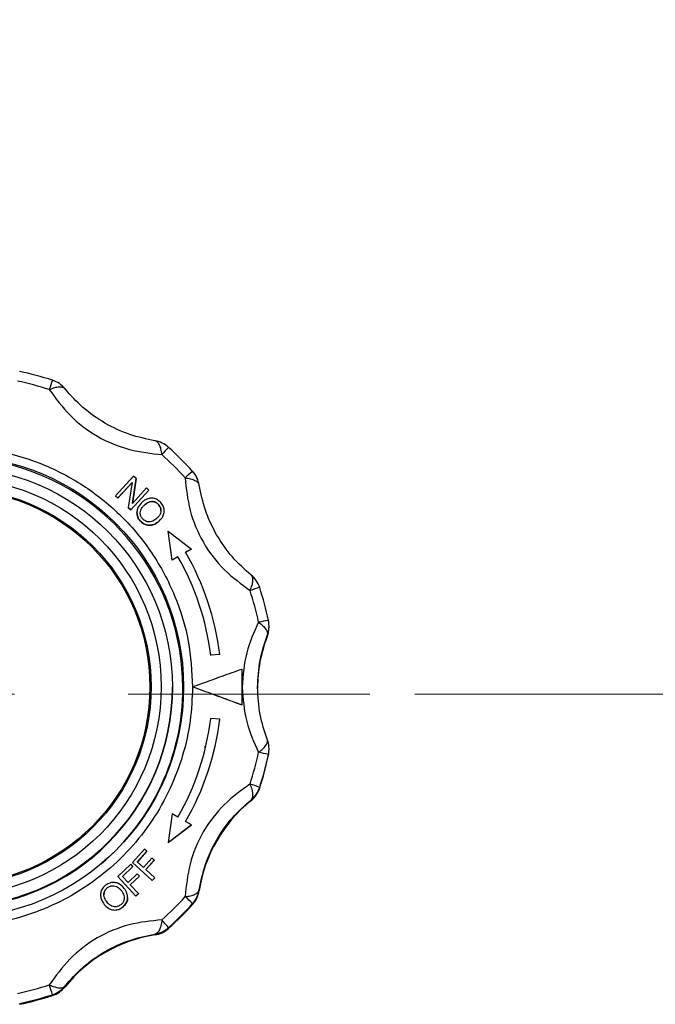
# Model space of a CAD drawing. Units: millimetres. Extents: x 10 to 416, y 10 to 287.
# Drawn here: x 157 to 171, y 116 to 138 of the extents above; entities that cross this region are included whole.
import ezdxf

# ---------------------------------------------------------------- set-up
doc = ezdxf.new("R2010")
doc.units = ezdxf.units.MM
doc.linetypes.add('CENTERX2', pattern=[20.32, 12.7, -2.54, 2.54, -2.54])
doc.styles.add('SLDTEXTSTYLE0', font='TXT', dxfattribs={"width": 0.75})
doc.dimstyles.new('SLDDIMSTYLE2', dxfattribs={"dimtxt": 3.5, "dimasz": 3.556, "dimexe": 0, "dimexo": 0.0625, "dimgap": 0.875, "dimtad": 1, "dimdec": 0, "dimlfac": 5, "dimrnd": 1e-09, "dimzin": 12, "dimdsep": 46, "dimtxsty": 'SLDTEXTSTYLE0', "dimsah": 1, "dimcen": 0.09, "dimadec": 0, "dimazin": 3, "dimtfac": 1, "dimtdec": 0, "dimtofl": 0, "dimtmove": 0, "dimatfit": 3, "dimfxl": 1, "dimfrac": 2, "dimtolj": 1, "dimtzin": 12, "dimarcsym": 0})

# ---------------------------------------------------------------- blocks, each defined once
blk = doc.blocks.new('_D_7')
at = {"color": 150, "linetype": 'Continuous', "lineweight": 0}
for p, q in [((190.258, 147.551), (197.406, 147.551)), ((196.406, 122.551), (196.406, 147.551)), ((165.526, 122.551), (197.406, 122.551))]:
    blk.add_line(p, q, dxfattribs=at)
at = {"color": 150, "linetype": 'Continuous', "lineweight": 18}
for points in [[(196.406, 147.551), (196.025, 143.995), (196.787, 143.995)], [(196.406, 122.551), (196.787, 126.107), (196.025, 126.107)]]:
    blk.add_solid(points, dxfattribs=at)
at = {"color": 150, "linetype": 'Continuous', "lineweight": 18, "insert": (191.894, 131.172), "char_height": 3.5, "attachment_point": 1, "rotation": 90, "style": 'SLDTEXTSTYLE0'}
blk.add_mtext('125', dxfattribs=at)

msp = doc.modelspace()

# ---------------------------------------------------------------- linework, layer by layer
at = {"color": 7, "linetype": 'Continuous', "lineweight": 25}
for p, q in [((159.253, 127.415), (158.852, 126.976)), ((158.908, 126.925), (159.222, 127.27)), ((159.222, 127.268), (158.908, 126.924)), ((159.222, 127.27), (159.139, 126.714)), ((159.229, 126.805), (159.313, 127.36)), ((159.313, 127.359), (159.229, 126.804)), ((159.313, 127.36), (159.253, 127.415)), ((159.313, 127.36), (159.313, 127.359)), ((159.199, 126.66), (159.6, 127.099)), ((159.6, 127.098), (159.199, 126.659)), ((159.544, 127.15), (159.229, 126.805)), ((159.6, 127.099), (159.544, 127.15)), ((159.6, 127.099), (159.6, 127.098)), ((158.852, 126.976), (158.908, 126.925)), ((158.852, 126.976), (158.852, 126.975)), ((158.908, 126.924), (158.852, 126.975)), ((158.908, 126.924), (158.908, 126.925)), ((159.139, 126.714), (159.199, 126.66)), ((159.139, 126.714), (159.139, 126.713)), ((159.199, 126.659), (159.139, 126.713)), ((159.199, 126.66), (159.199, 126.659)), ((159.501, 126.772), (159.501, 126.771)), ((159.816, 126.777), (159.816, 126.778)), ((159.94, 126.637), (159.94, 126.638)), ((159.331, 126.6), (159.331, 126.598)), ((159.405, 126.416), (159.405, 126.415)), ((159.83, 126.411), (159.83, 126.41)), ((160.116, 125.541), (160.031, 126.184)), ((160.031, 126.184), (160.546, 125.788)), ((160.031, 126.183), (160.031, 126.184)), ((160.116, 125.54), (160.031, 126.183)), ((160.546, 125.788), (160.417, 125.715)), ((160.546, 125.787), (160.417, 125.713)), ((160.546, 125.787), (160.546, 125.788)), ((160.244, 125.615), (160.116, 125.541)), ((160.244, 125.614), (160.116, 125.54)), ((160.116, 125.54), (160.116, 125.541)), ((160.244, 125.614), (160.244, 125.615)), ((162.277, 124.056), (162.277, 124.074)), ((162.237, 123.857), (162.237, 123.839)), ((161.178, 123.437), (160.978, 123.42)), ((161.178, 123.435), (160.978, 123.419)), ((160.978, 123.42), (160.978, 123.419)), ((161.178, 123.437), (161.178, 123.435)), ((161.671, 123.113), (161.671, 122.313)), ((160.121, 122.71), (160.121, 122.711)), ((160.121, 122.697), (160.121, 122.71)), ((160.571, 122.716), (160.571, 122.715)), ((161.671, 122.311), (161.671, 122.313)), ((161.178, 121.993), (160.978, 122.011)), ((161.178, 121.992), (161.178, 121.993)), ((160.851, 121.321), (160.851, 121.397)), ((162.264, 121.189), (162.264, 121.207)), ((162.277, 121.314), (162.277, 121.332)), ((162.068, 120.477), (162.068, 120.459)), ((161.874, 120.195), (161.874, 120.177)), ((160.116, 119.89), (160.031, 119.246)), ((160.244, 119.815), (160.116, 119.89)), ((160.031, 119.246), (160.546, 119.64)), ((160.546, 119.639), (160.031, 119.244)), ((160.546, 119.64), (160.417, 119.715)), ((160.546, 119.64), (160.546, 119.639)), ((160.031, 119.246), (160.031, 119.244)), ((159.501, 119.1), (159.234, 118.803)), ((159.338, 118.814), (159.553, 119.053)), ((159.553, 119.052), (159.338, 118.813)), ((159.553, 119.053), (159.501, 119.1)), ((159.553, 119.053), (159.553, 119.052)), ((159.195, 118.765), (158.902, 118.491)), ((159.007, 118.493), (159.243, 118.713)), ((159.243, 118.712), (159.007, 118.492)), ((159.243, 118.713), (159.195, 118.765)), ((159.234, 118.803), (159.674, 118.405)), ((159.234, 118.803), (159.234, 118.801)), ((159.674, 118.403), (159.234, 118.801)), ((159.243, 118.713), (159.243, 118.712)), ((159.475, 118.691), (159.338, 118.814)), ((159.661, 118.898), (159.475, 118.691)), ((159.527, 118.644), (159.713, 118.851)), ((159.713, 118.849), (159.527, 118.643)), ((159.713, 118.851), (159.661, 118.898)), ((159.713, 118.851), (159.713, 118.849)), ((158.902, 118.491), (159.307, 118.055)), ((158.902, 118.491), (158.902, 118.49)), ((159.307, 118.054), (158.902, 118.49)), ((159.133, 118.358), (159.007, 118.493)), ((159.337, 118.549), (159.133, 118.358)), ((159.181, 118.307), (159.385, 118.497)), ((159.385, 118.496), (159.181, 118.306)), ((159.385, 118.497), (159.337, 118.549)), ((159.385, 118.497), (159.385, 118.496)), ((159.727, 118.463), (159.527, 118.644)), ((159.365, 118.108), (159.181, 118.307)), ((159.674, 118.405), (159.727, 118.463)), ((159.727, 118.462), (159.674, 118.403)), ((159.674, 118.405), (159.674, 118.403)), ((159.727, 118.463), (159.727, 118.462)), ((158.52, 118.075), (158.52, 118.074)), ((158.675, 118.242), (158.675, 118.243)), ((158.984, 118.175), (158.984, 118.174)), ((159.307, 118.055), (159.365, 118.108)), ((159.365, 118.107), (159.307, 118.054)), ((159.307, 118.055), (159.307, 118.054)), ((159.365, 118.108), (159.365, 118.107)), ((160.72, 118.177), (160.72, 118.195)), ((158.6, 117.87), (158.6, 117.869)), ((159.124, 118.023), (159.124, 118.024)), ((160.573, 117.886), (160.573, 117.868)), ((159.011, 117.804), (159.011, 117.805)), ((159.729, 117.205), (159.729, 117.187)), ((160.038, 117.352), (160.038, 117.334)), ((157.447, 115.856), (157.447, 115.838)), ((157.729, 116.032), (157.729, 116.05)), ((156.717, 115.66), (156.717, 115.642))]:
    msp.add_line(p, q, dxfattribs=at)
at = {"color": 7, "linetype": 'CENTERX2', "lineweight": 18}
msp.add_line((98.179, 122.551), (164.526, 122.551), dxfattribs=at)
at = {"color": 7, "linetype": 'Continuous', "lineweight": 25}
for centre, radius in [((155.221, 122.715), 5.15), ((155.221, 122.711), 4.9), ((155.221, 122.719), 4.652), ((155.221, 122.719), 4.427), ((155.221, 122.718), 4.4)]:
    msp.add_circle(centre, radius, dxfattribs=at)
for centre, radius, start, end in [((155.221, 122.702), 7.2, 71.9917, 78.0102), ((155.221, 122.707), 6.975, 71.9917, 78.0102), ((166.635, 126.37), 9.722, 160.9107, 162.2067), ((157.262, 128.979), 0.6, 38.8509, 71.9919), ((159.637, 127.608), 0.6, 48.0115, 81.152), ((163.315, 124.856), 4.578, 135.6969, 138.4635), ((155.222, 122.702), 7.2, 41.9924, 48.0113), ((155.221, 122.694), 5.134, 0.0002, 229.8419), ((155.222, 122.708), 6.975, 41.9924, 48.0113), ((163.208, 124.315), 4.148, 129.4308, 132.4897), ((160.127, 127.118), 0.6, 8.8496, 41.9927), ((155.222, 122.715), 5.799, 6.9766, 30.0017), ((155.222, 122.714), 5.799, 6.9766, 30.0017), ((155.222, 122.715), 5.999, 6.9107, 30.0017), ((161.498, 124.743), 0.6, 18.0108, 51.1533), ((162.923, 121.693), 3.347, 104.7912, 108.6167), ((155.222, 122.708), 6.974, 11.9913, 18.0105), ((155.222, 122.703), 7.199, 11.9913, 18.0105), ((162.76, 120.954), 3.282, 98.6964, 102.6064), ((161.677, 124.074), 0.6, 338.8475, 11.9913), ((161.677, 124.056), 0.6, 338.8475, 360), ((165.221, 122.685), 3.2, 158.8475, 180), ((155.221, 122.71), 4.9, 180.0029, 359.9971), ((155.221, 122.711), 4.9, 180.0029, 359.9971), ((155.221, 122.698), 4.9, 180.0029, 359.9971), ((155.222, 122.694), 5.134, 310.1527, 359.9995), ((155.222, 122.715), 5.799, 329.9983, 353.0234), ((155.222, 122.715), 5.999, 329.9983, 353.0893), ((155.222, 122.714), 5.999, 329.9983, 353.0893), ((161.677, 121.332), 0.6, 348.0087, 21.1525), ((155.222, 122.708), 6.974, 341.9895, 348.0087), ((161.371, 117.926), 3.4, 74.7788, 78.591), ((155.222, 122.703), 7.199, 341.9895, 348.0087), ((155.222, 122.685), 7.199, 341.9895, 348.0087), ((161.677, 121.314), 0.6, 348.0087, 360), ((160.797, 117.187), 3.527, 68.8644, 72.5482), ((161.498, 120.662), 0.6, 308.8467, 341.9892), ((161.498, 120.645), 0.6, 308.8467, 341.9892), ((163.881, 117.685), 3.2, 128.8465, 171.1502), ((160.127, 118.288), 0.6, 318.0073, 351.1504), ((160.127, 118.27), 0.6, 318.0073, 351.1504), ((155.222, 122.708), 6.975, 311.9887, 318.0076), ((155.222, 122.703), 7.2, 311.9887, 318.0076), ((155.222, 122.685), 7.2, 311.9887, 318.0076), ((157.322, 114.566), 4.647, 45.6056, 48.4245), ((156.05, 114.025), 5.194, 39.834, 42.3604), ((160.221, 114.025), 3.2, 98.8479, 141.1489), ((159.637, 117.798), 0.6, 278.848, 311.9885), ((159.637, 117.78), 0.6, 278.848, 311.9885), ((155.221, 122.709), 6.975, 281.9898, 288.0083), ((146.522, 112.511), 11.426, 17.0219, 18.1756), ((155.221, 122.704), 7.2, 281.9898, 288.0083), ((157.262, 116.427), 0.6, 288.0081, 321.1491), ((157.262, 116.409), 0.6, 288.0081, 321.1491), ((155.221, 122.686), 7.2, 281.9898, 288.0083)]:
    msp.add_arc(centre, radius, start, end, dxfattribs=at)
for points, knots in [([(157.378, 129.341), (157.419, 129.358), (157.498, 129.391), (157.6, 129.406), (157.682, 129.398), (157.714, 129.369), (157.729, 129.355)], [0, 0, 0, 0, 0.2568228, 0.4999991, 0.7541085, 1, 1, 1, 1]), ([(157.378, 129.341), (157.521, 129.145), (157.806, 128.754), (158.433, 128.27), (159.165, 127.971), (159.647, 127.918), (159.888, 127.892)], [0, 0, 0, 0, 0.2510565, 0.5003198, 0.7506702, 1, 1, 1, 1]), ([(159.729, 128.201), (159.543, 128.24), (159.17, 128.318), (158.611, 128.579), (158.107, 128.933), (157.855, 129.214), (157.729, 129.355)], [0, 0, 0, 0, 0.2499, 0.501111, 0.749886, 1, 1, 1, 1]), ([(159.888, 127.892), (159.882, 127.934), (159.871, 128.019), (159.835, 128.115), (159.788, 128.182), (159.748, 128.195), (159.729, 128.201)], [0, 0, 0, 0, 0.2458911, 0.5, 0.7541089, 1, 1, 1, 1]), ([(149.871, 122.715), (149.89, 123.057), (149.929, 123.752), (150.244, 124.765), (150.662, 125.554), (151.089, 126.127), (151.563, 126.645), (152.235, 127.193), (153.152, 127.684), (154.157, 127.993), (155.221, 128.1), (156.286, 127.993), (157.29, 127.684), (158.207, 127.193), (159.018, 126.533), (159.697, 125.711), (160.198, 124.765), (160.514, 123.752), (160.552, 123.057), (160.571, 122.715)], [0, 0, 0, 0, 0.061033, 0.124078, 0.187965, 0.219733, 0.251507, 0.31333, 0.373799, 0.436295, 0.50004, 0.563785, 0.62628, 0.68675, 0.748572, 0.812035, 0.875922, 0.938967, 1, 1, 1, 1]), ([(160.405, 127.374), (160.431, 127.133), (160.481, 126.652), (160.782, 125.92), (161.266, 125.294), (161.659, 125.008), (161.854, 124.864)], [0, 0, 0, 0, 0.2510565, 0.5003198, 0.7506702, 1, 1, 1, 1]), ([(160.405, 127.374), (160.447, 127.368), (160.533, 127.357), (160.628, 127.321), (160.698, 127.272), (160.712, 127.232), (160.72, 127.21)], [0, 0, 0, 0, 0.24407, 0.500007, 0.733917, 1, 1, 1, 1]), ([(161.874, 125.21), (161.732, 125.337), (161.448, 125.592), (161.094, 126.097), (160.834, 126.656), (160.758, 127.025), (160.72, 127.21)], [0, 0, 0, 0, 0.2499, 0.501111, 0.749886, 1, 1, 1, 1]), ([(159.448, 126.833), (159.415, 126.799), (159.362, 126.743), (159.328, 126.638), (159.332, 126.547), (159.361, 126.471), (159.392, 126.432), (159.405, 126.416)], [0, 0, 0, 0, 0.302635, 0.494763, 0.687673, 0.869337, 1, 1, 1, 1]), ([(159.866, 126.823), (159.841, 126.846), (159.791, 126.892), (159.695, 126.925), (159.595, 126.919), (159.512, 126.884), (159.466, 126.847), (159.448, 126.833)], [0, 0, 0, 0, 0.214781, 0.428208, 0.617021, 0.851362, 1, 1, 1, 1]), ([(159.501, 126.772), (159.534, 126.797), (159.585, 126.836), (159.671, 126.85), (159.738, 126.838), (159.786, 126.808), (159.809, 126.785), (159.816, 126.778)], [0, 0, 0, 0, 0.349276, 0.539664, 0.730323, 0.913118, 1, 1, 1, 1]), ([(159.816, 126.777), (159.799, 126.793), (159.764, 126.827), (159.697, 126.847), (159.631, 126.845), (159.564, 126.821), (159.524, 126.789), (159.501, 126.771)], [0, 0, 0, 0, 0.197218, 0.396714, 0.564607, 0.754763, 1, 1, 1, 1]), ([(159.83, 126.411), (159.859, 126.443), (159.909, 126.497), (159.943, 126.6), (159.939, 126.695), (159.907, 126.771), (159.877, 126.809), (159.866, 126.823)], [0, 0, 0, 0, 0.2756322, 0.4844594, 0.6943635, 0.8867659, 1, 1, 1, 1]), ([(159.455, 126.461), (159.441, 126.481), (159.413, 126.521), (159.4, 126.592), (159.416, 126.665), (159.453, 126.725), (159.487, 126.758), (159.501, 126.772)], [0, 0, 0, 0, 0.2055532, 0.4096999, 0.5896065, 0.8261188, 1, 1, 1, 1]), ([(159.816, 126.778), (159.83, 126.759), (159.857, 126.72), (159.871, 126.652), (159.86, 126.581), (159.825, 126.521), (159.792, 126.488), (159.777, 126.473)], [0, 0, 0, 0, 0.199001, 0.397825, 0.589135, 0.81493, 1, 1, 1, 1]), ([(159.864, 126.645), (159.864, 126.655), (159.866, 126.687), (159.848, 126.733), (159.826, 126.763), (159.816, 126.777)], [0, 0, 0, 0, 0.218197, 0.66256, 1, 1, 1, 1]), ([(159.405, 126.415), (159.384, 126.442), (159.342, 126.497), (159.335, 126.565), (159.332, 126.599)], [0, 0, 0, 0, 0.501936, 1, 1, 1, 1]), ([(159.405, 126.416), (159.43, 126.393), (159.478, 126.349), (159.569, 126.316), (159.664, 126.316), (159.755, 126.353), (159.806, 126.392), (159.83, 126.411)], [0, 0, 0, 0, 0.212568, 0.400237, 0.588819, 0.799812, 1, 1, 1, 1]), ([(159.83, 126.41), (159.794, 126.383), (159.734, 126.338), (159.631, 126.311), (159.544, 126.322), (159.466, 126.358), (159.425, 126.396), (159.405, 126.415)], [0, 0, 0, 0, 0.290068, 0.471886, 0.65464, 0.825777, 1, 1, 1, 1]), ([(159.777, 126.473), (159.748, 126.449), (159.702, 126.412), (159.624, 126.388), (159.561, 126.394), (159.501, 126.417), (159.471, 126.446), (159.455, 126.461)], [0, 0, 0, 0, 0.314087, 0.486519, 0.660008, 0.826437, 1, 1, 1, 1]), ([(161.854, 124.864), (161.871, 124.903), (161.904, 124.982), (161.922, 125.084), (161.915, 125.165), (161.888, 125.195), (161.874, 125.21)], [0, 0, 0, 0, 0.245891, 0.5, 0.754109, 1, 1, 1, 1]), ([(162.044, 124.157), (161.942, 123.936), (161.739, 123.495), (161.697, 122.972), (161.676, 122.712)], [0, 0, 0, 0, 0.501793, 1, 1, 1, 1]), ([(162.044, 124.157), (162.078, 124.131), (162.147, 124.078), (162.213, 123.997), (162.249, 123.92), (162.241, 123.878), (162.237, 123.857)], [0, 0, 0, 0, 0.245891, 0.5, 0.754109, 1, 1, 1, 1]), ([(162.021, 122.706), (162.032, 122.91), (162.053, 123.319), (162.175, 123.677), (162.237, 123.857)], [0, 0, 0, 0, 0.498678, 1, 1, 1, 1]), ([(160.571, 122.716), (160.719, 122.769), (161.017, 122.878), (161.386, 123.011), (161.599, 123.087), (161.671, 123.113)], [0, 0, 0, 0, 0.390232, 0.791487, 1, 1, 1, 1]), ([(160.571, 122.715), (160.561, 122.462), (160.54, 121.948), (160.367, 121.184), (160.084, 120.436), (159.687, 119.731), (159.187, 119.094), (158.605, 118.546), (157.962, 118.099), (157.275, 117.756), (156.547, 117.513), (155.777, 117.374), (154.977, 117.35), (154.174, 117.448), (153.394, 117.665), (152.665, 117.994), (152.002, 118.412), (151.624, 118.761), (151.438, 118.932)], [0, 0, 0, 0, 0.06012, 0.122234, 0.185754, 0.25, 0.314246, 0.377766, 0.43988, 0.5, 0.56012, 0.622234, 0.685754, 0.75, 0.814246, 0.877766, 0.93988, 1, 1, 1, 1]), ([(161.671, 122.313), (161.534, 122.363), (161.256, 122.466), (160.88, 122.603), (160.65, 122.687), (160.571, 122.716)], [0, 0, 0, 0, 0.389936, 0.791484, 1, 1, 1, 1]), ([(161.671, 122.311), (161.534, 122.362), (161.256, 122.465), (160.88, 122.602), (160.65, 122.686), (160.571, 122.715)], [0, 0, 0, 0, 0.389936, 0.791484, 1, 1, 1, 1]), ([(161.676, 122.712), (161.697, 122.45), (161.739, 121.926), (161.943, 121.481), (162.044, 121.259)], [0, 0, 0, 0, 0.501025, 1, 1, 1, 1]), ([(162.237, 121.548), (162.176, 121.729), (162.053, 122.091), (162.032, 122.5), (162.021, 122.706)], [0, 0, 0, 0, 0.498704, 1, 1, 1, 1]), ([(162.044, 121.259), (162.078, 121.285), (162.147, 121.336), (162.213, 121.415), (162.249, 121.489), (162.241, 121.529), (162.237, 121.548)], [0, 0, 0, 0, 0.245891, 0.5, 0.754109, 1, 1, 1, 1]), ([(161.854, 120.552), (161.657, 120.41), (161.265, 120.127), (160.779, 119.501), (160.481, 118.768), (160.431, 118.284), (160.405, 118.042)], [0, 0, 0, 0, 0.251056, 0.50032, 0.75067, 1, 1, 1, 1]), ([(161.874, 120.195), (161.888, 120.211), (161.915, 120.244), (161.922, 120.328), (161.904, 120.432), (161.871, 120.512), (161.854, 120.552)], [0, 0, 0, 0, 0.245891, 0.5, 0.754109, 1, 1, 1, 1]), ([(160.72, 118.195), (160.758, 118.382), (160.835, 118.756), (161.095, 119.316), (161.449, 119.82), (161.732, 120.07), (161.874, 120.195)], [0, 0, 0, 0, 0.2499, 0.5011112, 0.7498863, 1, 1, 1, 1]), ([(158.634, 118.297), (158.608, 118.274), (158.561, 118.231), (158.524, 118.145), (158.516, 118.058), (158.54, 117.961), (158.578, 117.903), (158.6, 117.87)], [0, 0, 0, 0, 0.20996, 0.388643, 0.566869, 0.749389, 1, 1, 1, 1]), ([(159.049, 118.224), (159.017, 118.259), (158.964, 118.317), (158.861, 118.358), (158.768, 118.36), (158.691, 118.336), (158.65, 118.308), (158.634, 118.297)], [0, 0, 0, 0, 0.301319, 0.495272, 0.689847, 0.8746, 1, 1, 1, 1]), ([(158.675, 118.243), (158.696, 118.255), (158.738, 118.281), (158.81, 118.289), (158.882, 118.268), (158.94, 118.227), (158.971, 118.191), (158.984, 118.175)], [0, 0, 0, 0, 0.204558, 0.407904, 0.58875, 0.824051, 1, 1, 1, 1]), ([(158.666, 117.919), (158.644, 117.95), (158.61, 117.999), (158.59, 118.08), (158.601, 118.143), (158.629, 118.201), (158.66, 118.229), (158.675, 118.243)], [0, 0, 0, 0, 0.315937, 0.489109, 0.663311, 0.831852, 1, 1, 1, 1]), ([(158.675, 118.242), (158.657, 118.225), (158.621, 118.19), (158.596, 118.131), (158.597, 118.095), (158.597, 118.084)], [0, 0, 0, 0, 0.407303, 0.817812, 1, 1, 1, 1]), ([(158.984, 118.175), (159.007, 118.14), (159.042, 118.087), (159.051, 118), (159.035, 117.933), (159.002, 117.887), (158.977, 117.865), (158.969, 117.858)], [0, 0, 0, 0, 0.346455, 0.536754, 0.727427, 0.91077, 1, 1, 1, 1]), ([(159.011, 117.805), (159.036, 117.829), (159.086, 117.877), (159.125, 117.971), (159.125, 118.073), (159.095, 118.158), (159.062, 118.206), (159.049, 118.224)], [0, 0, 0, 0, 0.2138487, 0.4340997, 0.6237581, 0.8585928, 1, 1, 1, 1]), ([(160.405, 118.042), (160.447, 118.047), (160.533, 118.057), (160.628, 118.091), (160.698, 118.137), (160.712, 118.175), (160.72, 118.195)], [0, 0, 0, 0, 0.2440767, 0.5000073, 0.7339262, 1, 1, 1, 1]), ([(158.6, 117.87), (158.63, 117.839), (158.681, 117.784), (158.783, 117.744), (158.88, 117.741), (158.958, 117.768), (158.997, 117.795), (159.011, 117.805)], [0, 0, 0, 0, 0.275089, 0.48607, 0.698086, 0.891368, 1, 1, 1, 1]), ([(158.969, 117.858), (158.948, 117.846), (158.907, 117.821), (158.835, 117.813), (158.765, 117.83), (158.708, 117.87), (158.678, 117.904), (158.666, 117.919)], [0, 0, 0, 0, 0.205384, 0.409802, 0.600105, 0.831588, 1, 1, 1, 1]), ([(159.122, 118.023), (159.122, 118.017), (159.127, 117.982), (159.105, 117.919), (159.064, 117.851), (159.027, 117.818), (159.011, 117.804)], [0, 0, 0, 0, 0.067284, 0.423777, 0.753569, 1, 1, 1, 1]), ([(159.888, 117.524), (159.645, 117.5), (159.162, 117.451), (158.429, 117.152), (157.804, 116.667), (157.52, 116.272), (157.378, 116.075)], [0, 0, 0, 0, 0.251056, 0.50032, 0.75067, 1, 1, 1, 1]), ([(159.888, 117.524), (159.882, 117.482), (159.871, 117.395), (159.835, 117.296), (159.788, 117.227), (159.748, 117.212), (159.729, 117.205)], [0, 0, 0, 0, 0.245891, 0.5, 0.754109, 1, 1, 1, 1]), ([(157.729, 116.05), (157.855, 116.193), (158.108, 116.479), (158.613, 116.833), (159.172, 117.092), (159.543, 117.167), (159.729, 117.205)], [0, 0, 0, 0, 0.2499, 0.501111, 0.749886, 1, 1, 1, 1]), ([(157.378, 116.075), (157.419, 116.058), (157.498, 116.024), (157.6, 116.006), (157.682, 116.011), (157.714, 116.037), (157.729, 116.05)], [0, 0, 0, 0, 0.2568308, 0.4999991, 0.7541085, 1, 1, 1, 1])]:
    msp.add_open_spline(points, degree=3, knots=knots, dxfattribs=at)

# ---------------------------------------------------------------- dimensions: what is measured, and where the dimension line sits
at = {"color": 150, "linetype": 'Continuous', "lineweight": 18}
dim = msp.add_linear_dim(base=(196.406, 147.551), p1=(164.526, 122.551), p2=(189.258, 147.551), angle=90, dimstyle='SLDDIMSTYLE2', dxfattribs=at)
dim.commit()
dim.dimension.update_dxf_attribs({"geometry": '_D_7', "text_midpoint": (196.406, 135.051), "dimtype": 160})

doc.saveas('drawing.dxf')
